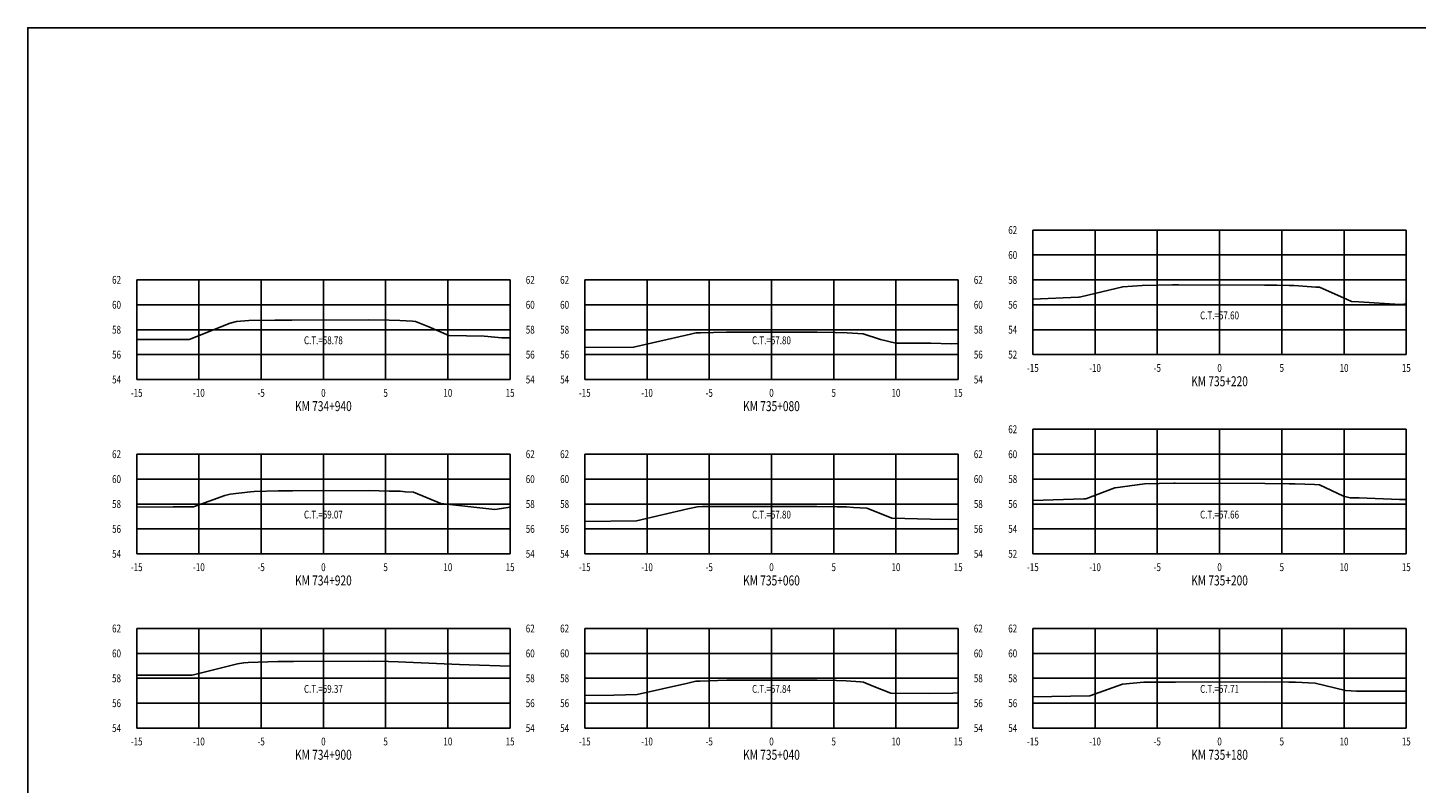
# Model space of a CAD drawing. Units: metres. Extents: x 0 to 199, y 0 to 125.
# Drawn here: x 0 to 112, y 64 to 125 of the extents above; entities that cross this region are included whole.
import ezdxf
from ezdxf.enums import TextEntityAlignment as Align

# ---------------------------------------------------------------- set-up
doc = ezdxf.new("R2010")
doc.units = ezdxf.units.M
doc.header["$LTSCALE"] = 6.35
doc.linetypes.add('HIDDEN', pattern=[0.375, 0.25, -0.125])
for name, color, linetype in [('C-SECT-ATXT', 7, 'Continuous'), ('C-SECT-CENTER', 7, 'Continuous'), ('C-SECT-EG', 7, 'HIDDEN'), ('C-SECT-GRID', 7, 'Continuous'), ('C-SECT-STA', 7, 'Continuous'), ('C-SECT-TXT', 7, 'Continuous'), ('C-SECT-TXT-EG', 7, 'Continuous'), ('Sec Marco', 7, 'Continuous'), ('Section', 7, 'Continuous')]:
    doc.layers.add(name, color=color, linetype=linetype)
doc.styles.add('ROMANS', font='ROMANS', dxfattribs={"width": 0.75})
doc.styles.get("Standard").update_dxf_attribs({"font": 'ARIAL.TTF'})

msp = doc.modelspace()

# ---------------------------------------------------------------- linework, layer by layer
at = {"layer": 'C-SECT-CENTER', "color": 122, "linetype": 'Continuous', "flags": 128}
for points in [[(95.75, 98.5), (95.75, 108.5)], [(23.75, 96.5), (23.75, 104.5)], [(59.75, 96.5), (59.75, 104.5)], [(95.75, 82.5), (95.75, 92.5)], [(23.75, 82.5), (23.75, 90.5)], [(59.75, 82.5), (59.75, 90.5)], [(23.75, 68.5), (23.75, 76.5)], [(59.75, 68.5), (59.75, 76.5)], [(95.75, 68.5), (95.75, 76.5)]]:
    msp.add_lwpolyline(points, dxfattribs=at)
at = {"layer": 'C-SECT-EG', "color": 32, "linetype": 'Continuous', "flags": 128}
for points in [[(80.75, 102.96), (84.41, 103.12), (84.47, 103.12), (84.61, 103.15), (87.97, 103.95), (89.54, 104.04), (91.96, 104.11), (92.06, 104.11), (92.44, 104.11), (99.37, 104.09), (100.34, 104.07), (101.34, 104.04), (101.75, 104.04), (103.49, 103.92), (103.77, 103.91), (105.99, 102.93), (106.34, 102.77), (106.93, 102.74), (110.23, 102.53), (110.56, 102.56), (110.75, 102.58)], [(8.75, 99.71), (11.41, 99.7), (12.97, 99.71), (16.26, 101.02), (16.78, 101.17), (17.77, 101.23), (19.86, 101.26), (20.1, 101.27), (21.22, 101.27), (27.41, 101.28), (29.03, 101.26), (29.88, 101.24), (30.92, 101.19), (31.14, 101.17), (32.21, 100.73), (33.83, 100.03), (36.67, 99.97), (38.09, 99.86), (38.75, 99.86)], [(44.75, 99.06), (48.67, 99.09), (52.9, 100.06), (53.69, 100.24), (54.06, 100.24), (56.13, 100.31), (57.57, 100.3), (63.41, 100.3), (64.86, 100.27), (65.83, 100.26), (67.12, 100.16), (68.5, 99.72), (69.74, 99.41), (72.55, 99.41), (74.19, 99.36), (74.75, 99.39)], [(80.75, 86.78), (84.85, 86.91), (85, 86.91), (87.33, 87.81), (87.34, 87.81), (87.35, 87.81), (89.71, 88.11), (89.72, 88.11), (92.07, 88.17), (92.18, 88.17), (99.39, 88.16), (101.33, 88.13), (101.82, 88.13), (101.82, 88.13), (103.38, 88.07), (103.77, 88.05), (105.71, 87.12), (106.25, 86.99), (106.96, 86.99), (110.21, 86.85), (110.7, 86.86), (110.75, 86.86)], [(8.75, 86.24), (11.69, 86.26), (13.32, 86.26), (15.82, 87.17), (16.26, 87.28), (17.89, 87.48), (18.19, 87.5), (20.14, 87.56), (21.27, 87.56), (27.43, 87.58), (29.04, 87.54), (29.91, 87.52), (30.34, 87.48), (30.99, 87.46), (33.19, 86.55), (37.53, 86.05), (38.75, 86.24)], [(44.75, 85.1), (48.9, 85.16), (53.03, 86.1), (53.81, 86.28), (54.21, 86.29), (56.11, 86.31), (57.51, 86.3), (63.4, 86.3), (65.02, 86.28), (65.78, 86.27), (66.33, 86.22), (67.42, 86.16), (68.17, 85.87), (69.42, 85.35), (72.52, 85.27), (74.14, 85.26), (74.75, 85.27)], [(8.75, 72.75), (11.63, 72.74), (13.2, 72.75), (16.84, 73.65), (17.35, 73.75), (17.7, 73.76), (20.1, 73.86), (21.34, 73.86), (27.41, 73.87), (28.97, 73.84), (29.77, 73.83), (34.69, 73.61), (35.45, 73.58), (38.75, 73.47)], [(44.75, 71.12), (47.08, 71.15), (48.97, 71.2), (53.02, 72.12), (53.68, 72.27), (54.03, 72.28), (56.16, 72.34), (57.66, 72.34), (63.43, 72.34), (64.98, 72.32), (65.76, 72.3), (66.91, 72.21), (67.15, 72.19), (67.83, 71.9), (69.33, 71.31), (72.47, 71.29), (74.32, 71.3), (74.75, 71.34)], [(80.75, 71.01), (85.29, 71.09), (85.34, 71.1), (87.95, 72.03), (89.67, 72.19), (89.73, 72.18), (91.93, 72.2), (91.99, 72.2), (92.22, 72.2), (99.43, 72.22), (101.32, 72.2), (101.85, 72.19), (103.44, 72.11), (105.87, 71.52), (106.33, 71.5), (106.76, 71.47), (109.96, 71.47), (110.26, 71.48), (110.63, 71.48), (110.75, 71.48)]]:
    msp.add_lwpolyline(points, dxfattribs=at)
at = {"layer": 'C-SECT-GRID', "color": 8, "flags": 128}
for points in [[(80.75, 108.5), (110.75, 108.5)], [(80.75, 98.5), (80.75, 108.5)], [(85.75, 98.5), (85.75, 108.5)], [(90.75, 98.5), (90.75, 108.5)], [(95.75, 98.5), (95.75, 108.5)], [(100.75, 98.5), (100.75, 108.5)], [(105.75, 98.5), (105.75, 108.5)], [(110.75, 98.5), (110.75, 108.5)], [(80.75, 106.5), (110.75, 106.5)], [(8.75, 104.5), (38.75, 104.5)], [(8.75, 96.5), (8.75, 104.5)], [(13.75, 96.5), (13.75, 104.5)], [(18.75, 96.5), (18.75, 104.5)], [(23.75, 96.5), (23.75, 104.5)], [(28.75, 96.5), (28.75, 104.5)], [(33.75, 96.5), (33.75, 104.5)], [(38.75, 96.5), (38.75, 104.5)], [(44.75, 104.5), (74.75, 104.5)], [(44.75, 96.5), (44.75, 104.5)], [(49.75, 96.5), (49.75, 104.5)], [(54.75, 96.5), (54.75, 104.5)], [(59.75, 96.5), (59.75, 104.5)], [(64.75, 96.5), (64.75, 104.5)], [(69.75, 96.5), (69.75, 104.5)], [(74.75, 96.5), (74.75, 104.5)], [(80.75, 104.5), (110.75, 104.5)], [(8.75, 102.5), (38.75, 102.5)], [(44.75, 102.5), (74.75, 102.5)], [(80.75, 102.5), (110.75, 102.5)], [(8.75, 100.5), (38.75, 100.5)], [(44.75, 100.5), (74.75, 100.5)], [(80.75, 100.5), (110.75, 100.5)], [(8.75, 98.5), (38.75, 98.5)], [(44.75, 98.5), (74.75, 98.5)], [(80.75, 98.5), (110.75, 98.5)], [(8.75, 96.5), (38.75, 96.5)], [(44.75, 96.5), (74.75, 96.5)], [(80.75, 92.5), (110.75, 92.5)], [(80.75, 82.5), (80.75, 92.5)], [(85.75, 82.5), (85.75, 92.5)], [(90.75, 82.5), (90.75, 92.5)], [(95.75, 82.5), (95.75, 92.5)], [(100.75, 82.5), (100.75, 92.5)], [(105.75, 82.5), (105.75, 92.5)], [(110.75, 82.5), (110.75, 92.5)], [(8.75, 90.5), (38.75, 90.5)], [(8.75, 82.5), (8.75, 90.5)], [(13.75, 82.5), (13.75, 90.5)], [(18.75, 82.5), (18.75, 90.5)], [(23.75, 82.5), (23.75, 90.5)], [(28.75, 82.5), (28.75, 90.5)], [(33.75, 82.5), (33.75, 90.5)], [(38.75, 82.5), (38.75, 90.5)], [(44.75, 90.5), (74.75, 90.5)], [(44.75, 82.5), (44.75, 90.5)], [(49.75, 82.5), (49.75, 90.5)], [(54.75, 82.5), (54.75, 90.5)], [(59.75, 82.5), (59.75, 90.5)], [(64.75, 82.5), (64.75, 90.5)], [(69.75, 82.5), (69.75, 90.5)], [(74.75, 82.5), (74.75, 90.5)], [(80.75, 90.5), (110.75, 90.5)], [(8.75, 88.5), (38.75, 88.5)], [(44.75, 88.5), (74.75, 88.5)], [(80.75, 88.5), (110.75, 88.5)], [(8.75, 86.5), (38.75, 86.5)], [(44.75, 86.5), (74.75, 86.5)], [(80.75, 86.5), (110.75, 86.5)], [(8.75, 84.5), (38.75, 84.5)], [(44.75, 84.5), (74.75, 84.5)], [(80.75, 84.5), (110.75, 84.5)], [(8.75, 82.5), (38.75, 82.5)], [(44.75, 82.5), (74.75, 82.5)], [(80.75, 82.5), (110.75, 82.5)], [(8.75, 76.5), (38.75, 76.5)], [(8.75, 68.5), (8.75, 76.5)], [(13.75, 68.5), (13.75, 76.5)], [(18.75, 68.5), (18.75, 76.5)], [(23.75, 68.5), (23.75, 76.5)], [(28.75, 68.5), (28.75, 76.5)], [(33.75, 68.5), (33.75, 76.5)], [(38.75, 68.5), (38.75, 76.5)], [(44.75, 76.5), (74.75, 76.5)], [(44.75, 68.5), (44.75, 76.5)], [(49.75, 68.5), (49.75, 76.5)], [(54.75, 68.5), (54.75, 76.5)], [(59.75, 68.5), (59.75, 76.5)], [(64.75, 68.5), (64.75, 76.5)], [(69.75, 68.5), (69.75, 76.5)], [(74.75, 68.5), (74.75, 76.5)], [(80.75, 76.5), (110.75, 76.5)], [(80.75, 68.5), (80.75, 76.5)], [(85.75, 68.5), (85.75, 76.5)], [(90.75, 68.5), (90.75, 76.5)], [(95.75, 68.5), (95.75, 76.5)], [(100.75, 68.5), (100.75, 76.5)], [(105.75, 68.5), (105.75, 76.5)], [(110.75, 68.5), (110.75, 76.5)], [(8.75, 74.5), (38.75, 74.5)], [(44.75, 74.5), (74.75, 74.5)], [(80.75, 74.5), (110.75, 74.5)], [(8.75, 72.5), (38.75, 72.5)], [(44.75, 72.5), (74.75, 72.5)], [(80.75, 72.5), (110.75, 72.5)], [(8.75, 70.5), (38.75, 70.5)], [(44.75, 70.5), (74.75, 70.5)], [(80.75, 70.5), (110.75, 70.5)], [(8.75, 68.5), (38.75, 68.5)], [(44.75, 68.5), (74.75, 68.5)], [(80.75, 68.5), (110.75, 68.5)]]:
    msp.add_lwpolyline(points, dxfattribs=at)
at = {"layer": 'Sec Marco', "color": 8, "linetype": 'Continuous', "flags": 128}
msp.add_lwpolyline([(0, 0), (199, 0), (199, 124.75), (0, 124.75), (0, 0)], dxfattribs=at)

# ---------------------------------------------------------------- texts
at = {"layer": 'C-SECT-ATXT', "style": 'ROMANS', "width": 0.75}
for s, p in [('62', (79.49, 108.5)), ('60', (79.49, 106.5)), ('62', (7.49, 104.5)), ('62', (43.49, 104.5)), ('58', (79.49, 104.5)), ('60', (7.49, 102.5)), ('60', (43.49, 102.5)), ('56', (79.49, 102.5)), ('58', (7.49, 100.5)), ('58', (43.49, 100.5)), ('54', (79.49, 100.5)), ('56', (7.49, 98.5)), ('56', (43.49, 98.5)), ('52', (79.49, 98.5)), ('54', (7.49, 96.5)), ('54', (43.49, 96.5)), ('62', (79.49, 92.5)), ('62', (7.49, 90.5)), ('62', (43.49, 90.5)), ('60', (79.49, 90.5)), ('60', (7.49, 88.5)), ('60', (43.49, 88.5)), ('58', (79.49, 88.5)), ('58', (7.49, 86.5)), ('58', (43.49, 86.5)), ('56', (79.49, 86.5)), ('56', (7.49, 84.5)), ('56', (43.49, 84.5)), ('54', (79.49, 84.5)), ('54', (7.49, 82.5)), ('54', (43.49, 82.5)), ('52', (79.49, 82.5)), ('62', (7.49, 76.5)), ('62', (43.49, 76.5)), ('62', (79.49, 76.5)), ('60', (7.49, 74.5)), ('60', (43.49, 74.5)), ('60', (79.49, 74.5)), ('58', (7.49, 72.5)), ('58', (43.49, 72.5)), ('58', (79.49, 72.5)), ('56', (7.49, 70.5)), ('56', (43.49, 70.5)), ('56', (79.49, 70.5)), ('54', (7.49, 68.5)), ('54', (43.49, 68.5)), ('54', (79.49, 68.5))]:
    msp.add_text(s, height=0.63, dxfattribs=at).set_placement(p, align=Align.MIDDLE_RIGHT)
at = {"layer": 'C-SECT-STA', "color": 3, "style": 'ROMANS', "width": 0.75}
for s, p in [('KM 735+220', (95.75, 95.96)), ('KM 734+940', (23.75, 93.96)), ('KM 735+080', (59.75, 93.96)), ('KM 734+920', (23.75, 79.96)), ('KM 735+060', (59.75, 79.96)), ('KM 735+200', (95.75, 79.96)), ('KM 734+900', (23.75, 65.96)), ('KM 735+040', (59.75, 65.96)), ('KM 735+180', (95.75, 65.96))]:
    msp.add_text(s, height=0.8, dxfattribs=at).set_placement(p, align=Align.CENTER)
at = {"layer": 'C-SECT-TXT', "style": 'ROMANS', "width": 0.75}
for s, p in [('62', (40.01, 104.5)), ('62', (76.01, 104.5)), ('60', (40.01, 102.5)), ('60', (76.01, 102.5)), ('58', (40.01, 100.5)), ('58', (76.01, 100.5)), ('56', (40.01, 98.5)), ('56', (76.01, 98.5)), ('54', (40.01, 96.5)), ('54', (76.01, 96.5)), ('62', (40.01, 90.5)), ('62', (76.01, 90.5)), ('60', (40.01, 88.5)), ('60', (76.01, 88.5)), ('58', (40.01, 86.5)), ('58', (76.01, 86.5)), ('56', (40.01, 84.5)), ('56', (76.01, 84.5)), ('54', (40.01, 82.5)), ('54', (76.01, 82.5)), ('62', (40.01, 76.5)), ('62', (76.01, 76.5)), ('60', (40.01, 74.5)), ('60', (76.01, 74.5)), ('58', (40.01, 72.5)), ('58', (76.01, 72.5)), ('56', (40.01, 70.5)), ('56', (76.01, 70.5)), ('54', (40.01, 68.5)), ('54', (76.01, 68.5))]:
    msp.add_text(s, height=0.63, dxfattribs=at).set_placement(p, align=Align.MIDDLE_LEFT)
for s, p in [('-15', (80.75, 97.74)), ('-10', (85.75, 97.74)), ('-5', (90.75, 97.74)), ('0', (95.75, 97.74)), ('5', (100.75, 97.74)), ('10', (105.75, 97.74)), ('15', (110.75, 97.74)), ('-15', (8.75, 95.74)), ('-10', (13.75, 95.74)), ('-5', (18.75, 95.74)), ('0', (23.75, 95.74)), ('5', (28.75, 95.74)), ('10', (33.75, 95.74)), ('15', (38.75, 95.74)), ('-15', (44.75, 95.74)), ('-10', (49.75, 95.74)), ('-5', (54.75, 95.74)), ('0', (59.75, 95.74)), ('5', (64.75, 95.74)), ('10', (69.75, 95.74)), ('15', (74.75, 95.74)), ('-15', (8.75, 81.74)), ('-10', (13.75, 81.74)), ('-5', (18.75, 81.74)), ('0', (23.75, 81.74)), ('5', (28.75, 81.74)), ('10', (33.75, 81.74)), ('15', (38.75, 81.74)), ('-15', (44.75, 81.74)), ('-10', (49.75, 81.74)), ('-5', (54.75, 81.74)), ('0', (59.75, 81.74)), ('5', (64.75, 81.74)), ('10', (69.75, 81.74)), ('15', (74.75, 81.74)), ('-15', (80.75, 81.74)), ('-10', (85.75, 81.74)), ('-5', (90.75, 81.74)), ('0', (95.75, 81.74)), ('5', (100.75, 81.74)), ('10', (105.75, 81.74)), ('15', (110.75, 81.74)), ('-15', (8.75, 67.74)), ('-10', (13.75, 67.74)), ('-5', (18.75, 67.74)), ('0', (23.75, 67.74)), ('5', (28.75, 67.74)), ('10', (33.75, 67.74)), ('15', (38.75, 67.74)), ('-15', (44.75, 67.74)), ('-10', (49.75, 67.74)), ('-5', (54.75, 67.74)), ('0', (59.75, 67.74)), ('5', (64.75, 67.74)), ('10', (69.75, 67.74)), ('15', (74.75, 67.74)), ('-15', (80.75, 67.74)), ('-10', (85.75, 67.74)), ('-5', (90.75, 67.74)), ('0', (95.75, 67.74)), ('5', (100.75, 67.74)), ('10', (105.75, 67.74)), ('15', (110.75, 67.74))]:
    msp.add_text(s, height=0.63, dxfattribs=at).set_placement(p, align=Align.TOP_CENTER)
at = {"layer": 'C-SECT-TXT-EG', "style": 'ROMANS', "width": 0.75}
for s, p in [('C.T.=57.60', (95.75, 101.65)), ('C.T.=58.78', (23.75, 99.65)), ('C.T.=57.80', (59.75, 99.65)), ('C.T.=59.07', (23.75, 85.65)), ('C.T.=57.80', (59.75, 85.65)), ('C.T.=57.66', (95.75, 85.65)), ('C.T.=59.37', (23.75, 71.65)), ('C.T.=57.84', (59.75, 71.65)), ('C.T.=57.71', (95.75, 71.65))]:
    msp.add_text(s, height=0.63, rotation=360, dxfattribs=at).set_placement(p, align=Align.MIDDLE_CENTER)
at = {"layer": 'Section', "color": 0}
for p in [(80.75, 98.5), (8.75, 96.5), (44.75, 96.5), (8.75, 82.5), (44.75, 82.5), (80.75, 82.5), (8.75, 68.5), (44.75, 68.5), (80.75, 68.5)]:
    msp.add_text('-', height=0.0001, rotation=53.1301, dxfattribs=at).set_placement(p, align=Align.MIDDLE_CENTER)

doc.saveas('drawing.dxf')
